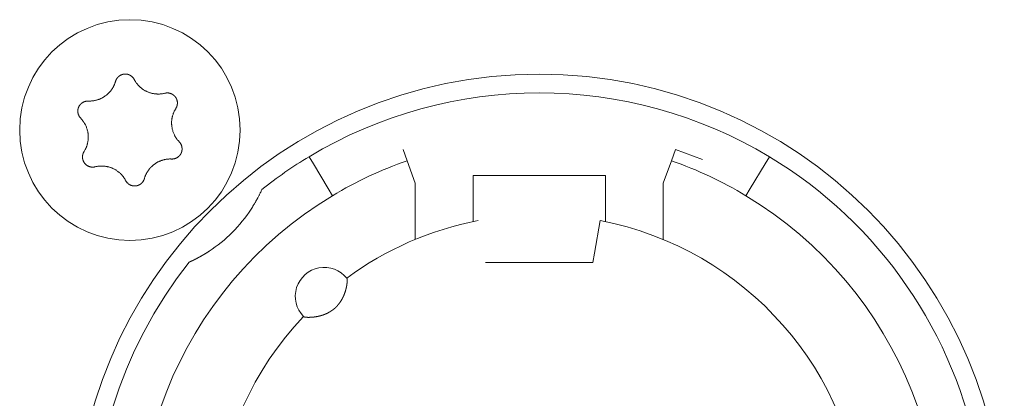
# Model space of a CAD drawing. Units: millimetres. Extents: x -35 to 1785, y -814 to 1867.
# Drawn here: x 566 to 589, y -89 to -80 of the extents above; entities that cross this region are included whole.
import ezdxf

# ---------------------------------------------------------------- set-up
doc = ezdxf.new("R2010")
doc.units = ezdxf.units.MM
doc.header["$LTSCALE"] = 50.8
doc.layers.get('0').update_dxf_attribs({"lineweight": 0})
doc.layers.add('Visible Edges(A H Standard)', color=7, linetype='Continuous', lineweight=0)

# ---------------------------------------------------------------- blocks, each defined once
blk = doc.blocks.new('グループ-9')
at = {"layer": 'Visible Edges(A H Standard)', "color": 0, "lineweight": 0}
for p, q in [((-265.039, -648.96), (-265.137, -648.692)), ((-258.547, -648.692), (-258.645, -648.96)), ((-257.889, -648.931), (-258.547, -648.692)), ((-267.409, -648.864), (-267.306, -649.035)), ((-264.842, -649.502), (-265.039, -648.96)), ((-258.645, -648.96), (-258.842, -649.502)), ((-256.378, -649.035), (-256.275, -648.864)), ((-266.945, -649.635), (-267.306, -649.035)), ((-256.378, -649.035), (-256.739, -649.635)), ((-263.442, -650.02), (-263.442, -649.318)), ((-263.442, -649.318), (-260.242, -649.318)), ((-260.242, -649.318), (-260.242, -650.02)), ((-266.945, -649.635), (-266.842, -649.806)), ((-264.842, -650.864), (-264.842, -649.502)), ((-258.842, -649.502), (-258.842, -650.864)), ((-256.842, -649.806), (-256.739, -649.635)), ((-263.442, -650.02), (-263.442, -650.433)), ((-260.242, -650.433), (-260.242, -650.02)), ((-260.366, -650.408), (-260.503, -651.196)), ((-260.503, -651.196), (-260.542, -651.418)), ((-260.542, -651.418), (-263.142, -651.418))]:
    blk.add_line(p, q, dxfattribs=at)
at = {"layer": 'Visible Edges(A H Standard)', "color": 0, "lineweight": 0, "flags": 128}
for points in [[(-272.09, -647.043), (-272.09, -647.042, -0.014455), (-272.086, -647.029), (-272.086, -647.029, -0.012835), (-272.082, -647.017, -0.012831), (-272.077, -647.006), (-272.077, -647.006, -0.012837), (-272.071, -646.995), (-272.071, -646.994, -0.012803), (-272.065, -646.984), (-272.065, -646.984, -0.011844), (-272.059, -646.974, -0.011838), (-272.052, -646.964, -0.011834), (-272.045, -646.955, -0.011836), (-272.037, -646.946), (-272.037, -646.946, -0.011852), (-272.03, -646.938), (-272.029, -646.938, -0.009979), (-272.022, -646.931), (-272.022, -646.931, -0.009714), (-272.015, -646.925, -0.009708), (-272.008, -646.919, -0.009701), (-272.001, -646.913, -0.009697), (-271.993, -646.907, -0.009696), (-271.985, -646.902, -0.0097), (-271.977, -646.897, -0.009712), (-271.968, -646.893), (-271.968, -646.893, -0.009725), (-271.96, -646.889), (-271.96, -646.889, -0.00974), (-271.951, -646.885), (-271.951, -646.885, -0.009582), (-271.942, -646.881), (-271.942, -646.881, -0.009523), (-271.934, -646.878, -0.009517), (-271.925, -646.875, -0.009508), (-271.916, -646.873, -0.009502), (-271.907, -646.871, -0.0095), (-271.898, -646.869, -0.009501), (-271.888, -646.867, -0.009505), (-271.879, -646.866, -0.009519), (-271.87, -646.866), (-271.87, -646.866, -0.009531), (-271.861, -646.865), (-271.861, -646.865, -0.009471), (-271.851, -646.865), (-271.851, -646.865, -0.009412), (-271.842, -646.865), (-271.842, -646.865, -0.009399), (-271.833, -646.866, -0.009394), (-271.824, -646.867, -0.009386), (-271.815, -646.868, -0.009381), (-271.806, -646.87, -0.00938), (-271.797, -646.872, -0.009382), (-271.788, -646.875, -0.009387), (-271.779, -646.877), (-271.779, -646.877, -0.009401), (-271.77, -646.88), (-271.77, -646.88, -0.009359), (-271.762, -646.884), (-271.762, -646.884, -0.009272), (-271.754, -646.887), (-271.754, -646.887, -0.009259), (-271.745, -646.891, -0.009253), (-271.737, -646.895, -0.009245), (-271.73, -646.9, -0.009239), (-271.722, -646.905, -0.009237), (-271.714, -646.91, -0.009238), (-271.707, -646.915, -0.009247), (-271.7, -646.921), (-271.698, -646.922, -0.018305), (-271.688, -646.931), (-271.687, -646.932, -0.01655), (-271.675, -646.944), (-271.675, -646.944, -0.016519), (-271.665, -646.956, -0.016507), (-271.655, -646.969), (-271.655, -646.969, -0.016511), (-271.646, -646.983), (-271.646, -646.983, -0.016014), (-271.638, -646.996), (-271.638, -646.996)], [(-272.748, -647.518), (-272.743, -647.518, 0.015437), (-272.712, -647.518), (-272.707, -647.518, 0.007965), (-272.686, -647.517, 0.007965), (-272.665, -647.516, 0.007968), (-272.645, -647.514, 0.007973), (-272.624, -647.511), (-272.619, -647.51, 0.015959), (-272.588, -647.505), (-272.581, -647.503, 0.013067), (-272.551, -647.496), (-272.55, -647.496, 0.010635), (-272.523, -647.488, 0.010618), (-272.497, -647.479, 0.010613), (-272.471, -647.469, 0.010614), (-272.445, -647.458, 0.010621), (-272.42, -647.445, 0.010633), (-272.396, -647.432), (-272.395, -647.432, 0.010644), (-272.372, -647.418, 0.010141), (-272.349, -647.403), (-272.349, -647.403, 0.011577), (-272.326, -647.386), (-272.325, -647.385, 0.011552), (-272.301, -647.367, 0.011529), (-272.278, -647.347, 0.011522), (-272.257, -647.326, 0.011522), (-272.236, -647.304, 0.011529), (-272.216, -647.281, 0.011539), (-272.197, -647.257), (-272.197, -647.257, 0.01156), (-272.18, -647.234), (-272.179, -647.232, 0.009971), (-272.166, -647.212), (-272.165, -647.211, 0.008865), (-272.153, -647.191), (-272.153, -647.191, 0.008856), (-272.142, -647.171, 0.008845), (-272.132, -647.15, 0.008842), (-272.122, -647.129, 0.008841), (-272.113, -647.108, 0.008842), (-272.104, -647.086), (-272.104, -647.086, 0.008844), (-272.097, -647.065), (-272.097, -647.064, 0.008296), (-272.091, -647.043), (-272.09, -647.043)], [(-271.638, -646.996), (-271.638, -646.997, 0.008248), (-271.628, -647.016), (-271.628, -647.016, 0.008515), (-271.617, -647.034, 0.007455), (-271.606, -647.052), (-271.604, -647.056, 0.014731), (-271.587, -647.079), (-271.584, -647.083, 0.009688), (-271.569, -647.103, 0.009688), (-271.552, -647.123, 0.00969), (-271.535, -647.142), (-271.533, -647.144, 0.015412), (-271.51, -647.168), (-271.507, -647.17, 0.011595), (-271.484, -647.19, 0.01157), (-271.461, -647.21, 0.011561), (-271.436, -647.228, 0.01156), (-271.411, -647.245, 0.011567), (-271.385, -647.261, 0.011576), (-271.359, -647.275), (-271.359, -647.275, 0.011595), (-271.332, -647.288), (-271.331, -647.288, 0.011623), (-271.304, -647.3), (-271.304, -647.301, 0.011663), (-271.275, -647.311), (-271.275, -647.311, 0.011634), (-271.246, -647.321), (-271.246, -647.321, 0.011615), (-271.217, -647.329, 0.011601), (-271.187, -647.335, 0.0116), (-271.157, -647.341, 0.011607), (-271.127, -647.345, 0.011621), (-271.097, -647.347), (-271.095, -647.347, 0.011635), (-271.068, -647.348, 0.009177), (-271.04, -647.348), (-271.039, -647.348, 0.013969), (-271.009, -647.347), (-271.006, -647.346, 0.013948), (-270.969, -647.342), (-270.969, -647.342, 0.013935), (-270.933, -647.337), (-270.933, -647.336, 0.013493), (-270.899, -647.329), (-270.898, -647.329)], [(-270.898, -647.329), (-270.898, -647.329, -0.011662), (-270.887, -647.326, -0.012028), (-270.875, -647.324), (-270.875, -647.324, -0.012025), (-270.864, -647.323, -0.012028), (-270.852, -647.322, -0.012047), (-270.84, -647.321), (-270.839, -647.321, -0.017856), (-270.824, -647.322), (-270.823, -647.322, -0.016261), (-270.807, -647.323, -0.016254), (-270.791, -647.326, -0.01627), (-270.776, -647.33), (-270.774, -647.33, -0.016296), (-270.762, -647.334), (-270.76, -647.334, -0.010641), (-270.751, -647.338), (-270.751, -647.338, -0.009655), (-270.742, -647.341, -0.009649), (-270.733, -647.345, -0.009642), (-270.725, -647.349, -0.009638), (-270.716, -647.354, -0.009637), (-270.708, -647.359, -0.009641), (-270.701, -647.364, -0.009652), (-270.693, -647.369), (-270.693, -647.369, -0.009665), (-270.685, -647.375), (-270.685, -647.375, -0.009679), (-270.678, -647.381), (-270.678, -647.381, -0.009552), (-270.671, -647.388), (-270.671, -647.388, -0.009502), (-270.664, -647.394), (-270.664, -647.394, -0.009491), (-270.658, -647.401, -0.009486), (-270.652, -647.408, -0.00948), (-270.646, -647.415, -0.009477), (-270.641, -647.422, -0.009478), (-270.635, -647.43, -0.009482), (-270.63, -647.438, -0.009495), (-270.625, -647.446), (-270.625, -647.446, -0.009507), (-270.621, -647.454), (-270.621, -647.454, -0.00946), (-270.617, -647.462), (-270.617, -647.462, -0.009409), (-270.613, -647.471), (-270.613, -647.471, -0.009396), (-270.61, -647.479, -0.009391), (-270.607, -647.488, -0.009382), (-270.604, -647.497, -0.009377), (-270.602, -647.505, -0.009376), (-270.599, -647.514, -0.009377), (-270.598, -647.523, -0.009382), (-270.596, -647.532), (-270.596, -647.532, -0.009396), (-270.595, -647.542), (-270.595, -647.542, -0.009354), (-270.594, -647.551), (-270.594, -647.551, -0.009268), (-270.594, -647.56), (-270.594, -647.56, -0.009256), (-270.594, -647.569, -0.00925), (-270.594, -647.578, -0.009241), (-270.595, -647.587, -0.009236), (-270.596, -647.596, -0.009234), (-270.597, -647.605, -0.009235), (-270.599, -647.614, -0.009245), (-270.601, -647.623), (-270.601, -647.625, -0.017921), (-270.605, -647.637), (-270.605, -647.639, -0.013106), (-270.609, -647.652), (-270.609, -647.652, -0.013081), (-270.614, -647.663, -0.013071), (-270.62, -647.675), (-270.62, -647.675, -0.013061), (-270.626, -647.686), (-270.626, -647.686, -0.012654), (-270.632, -647.697), (-270.632, -647.697)], [(-272.934, -647.932), (-272.934, -647.932, -0.014913), (-272.944, -647.921), (-272.945, -647.921, -0.014255), (-272.952, -647.911), (-272.953, -647.91, -0.011046), (-272.959, -647.902, -0.007988), (-272.964, -647.895), (-272.965, -647.894, -0.015956), (-272.971, -647.884), (-272.972, -647.882, -0.015948), (-272.979, -647.868, -0.015948), (-272.985, -647.854), (-272.986, -647.853, -0.015976), (-272.99, -647.84), (-272.991, -647.839, -0.011182), (-272.994, -647.829), (-272.994, -647.829, -0.009789), (-272.996, -647.819, -0.009783), (-272.998, -647.81, -0.009774), (-273, -647.801, -0.009768), (-273.001, -647.791, -0.009767), (-273.002, -647.782, -0.00977), (-273.003, -647.772, -0.009776), (-273.003, -647.763, -0.009792), (-273.003, -647.753), (-273.003, -647.753, -0.009807), (-273.003, -647.744), (-273.003, -647.743, -0.009706), (-273.002, -647.734), (-273.002, -647.734, -0.009596), (-273, -647.725), (-273, -647.725, -0.009585), (-272.999, -647.716, -0.00958), (-272.997, -647.706, -0.009573), (-272.994, -647.697, -0.00957), (-272.992, -647.688, -0.009571), (-272.989, -647.679, -0.009575), (-272.985, -647.671, -0.009588), (-272.982, -647.662), (-272.982, -647.662, -0.009605), (-272.978, -647.654), (-272.978, -647.654, -0.009567), (-272.974, -647.645), (-272.974, -647.645, -0.009492), (-272.969, -647.637), (-272.969, -647.637, -0.009479), (-272.964, -647.629, -0.009473), (-272.959, -647.622, -0.009464), (-272.953, -647.614, -0.009459), (-272.948, -647.607, -0.009457), (-272.942, -647.6, -0.009459), (-272.935, -647.593, -0.009464), (-272.929, -647.586, -0.00948), (-272.922, -647.58), (-272.922, -647.58, -0.009457), (-272.915, -647.574), (-272.915, -647.574, -0.009367), (-272.908, -647.568), (-272.908, -647.568, -0.009353), (-272.901, -647.563, -0.009347), (-272.893, -647.558, -0.009338), (-272.885, -647.553, -0.009332), (-272.877, -647.548, -0.009329), (-272.869, -647.544, -0.009329), (-272.861, -647.54, -0.009333), (-272.853, -647.536, -0.00935), (-272.844, -647.533), (-272.844, -647.533, -0.009322), (-272.836, -647.53, -0.009128), (-272.827, -647.527), (-272.825, -647.527, -0.018215), (-272.812, -647.523, -0.009105), (-272.799, -647.521, -0.018187), (-272.786, -647.519), (-272.784, -647.519, -0.009098), (-272.775, -647.518, -0.009105), (-272.766, -647.518), (-272.764, -647.517, -0.017662), (-272.751, -647.518), (-272.749, -647.518), (-272.748, -647.518)], [(-270.632, -647.697), (-270.635, -647.702, 0.01649), (-270.652, -647.73), (-270.654, -647.735, 0.008389), (-270.664, -647.754), (-270.664, -647.754, 0.008397), (-270.674, -647.774, 0.008329), (-270.683, -647.794), (-270.684, -647.796, 0.012579), (-270.694, -647.822), (-270.695, -647.825, 0.012579), (-270.705, -647.856), (-270.706, -647.857, 0.012584), (-270.714, -647.887), (-270.715, -647.89, 0.011188), (-270.72, -647.913), (-270.721, -647.916, 0.007057), (-270.724, -647.934, 0.007053), (-270.727, -647.952), (-270.728, -647.957, 0.014096), (-270.731, -647.985), (-270.732, -647.989, 0.014102), (-270.734, -648.026), (-270.734, -648.03, 0.014112), (-270.734, -648.059), (-270.734, -648.064, 0.008513), (-270.733, -648.084, 0.007196), (-270.732, -648.105), (-270.732, -648.109, 0.014378), (-270.728, -648.137), (-270.728, -648.142, 0.014377), (-270.721, -648.179), (-270.721, -648.179, 0.014388), (-270.713, -648.215), (-270.713, -648.215, 0.01409), (-270.702, -648.251), (-270.702, -648.251, 0.013942), (-270.69, -648.285, 0.013934), (-270.676, -648.319), (-270.675, -648.32, 0.01394), (-270.661, -648.35), (-270.659, -648.354, 0.011667), (-270.646, -648.376, 0.007595), (-270.633, -648.398), (-270.632, -648.4, 0.015161), (-270.616, -648.424, 0.007577), (-270.598, -648.448, 0.015153), (-270.579, -648.472), (-270.576, -648.475, 0.01468), (-270.55, -648.504), (-270.55, -648.504)], [(-272.852, -648.739), (-272.849, -648.735, 0.01649), (-272.832, -648.707), (-272.83, -648.702, 0.008389), (-272.82, -648.682, 0.008397), (-272.81, -648.663), (-272.809, -648.661, 0.011474), (-272.799, -648.637), (-272.796, -648.631, 0.012577), (-272.788, -648.608, 0.00629), (-272.78, -648.585, 0.012582), (-272.773, -648.561), (-272.771, -648.553, 0.012593), (-272.765, -648.528, 0.007036), (-272.76, -648.503), (-272.76, -648.502, 0.014103), (-272.755, -648.475), (-272.755, -648.47, 0.014096), (-272.751, -648.433), (-272.751, -648.432, 0.014102), (-272.75, -648.398), (-272.75, -648.393, 0.012385), (-272.75, -648.368), (-272.75, -648.364, 0.0072), (-272.751, -648.345, 0.007194), (-272.753, -648.327), (-272.753, -648.322, 0.014377), (-272.756, -648.294), (-272.757, -648.289, 0.014378), (-272.764, -648.252), (-272.764, -648.252, 0.014391), (-272.773, -648.216), (-272.773, -648.215, 0.01402), (-272.783, -648.18), (-272.783, -648.18, 0.01394), (-272.796, -648.146, 0.013935), (-272.81, -648.112), (-272.811, -648.111, 0.013942), (-272.826, -648.082), (-272.828, -648.078, 0.010912), (-272.84, -648.057, 0.007594), (-272.852, -648.036), (-272.854, -648.034, 0.01516), (-272.87, -648.009, 0.007577), (-272.888, -647.985, 0.015152), (-272.907, -647.962), (-272.91, -647.958, 0.01326), (-272.934, -647.933), (-272.934, -647.932)], [(-270.55, -648.504), (-270.549, -648.504, -0.014913), (-270.54, -648.515), (-270.539, -648.516, -0.014255), (-270.531, -648.525), (-270.531, -648.527, -0.011046), (-270.525, -648.534, -0.007988), (-270.52, -648.542), (-270.519, -648.543, -0.015956), (-270.513, -648.553), (-270.512, -648.555, -0.015948), (-270.505, -648.568, -0.015948), (-270.499, -648.583), (-270.498, -648.584, -0.015976), (-270.494, -648.596), (-270.493, -648.598, -0.011182), (-270.49, -648.607), (-270.49, -648.608, -0.009789), (-270.488, -648.617, -0.009783), (-270.486, -648.626, -0.009774), (-270.484, -648.636, -0.009768), (-270.483, -648.645, -0.009767), (-270.482, -648.655, -0.00977), (-270.481, -648.664, -0.009776), (-270.481, -648.674, -0.009792), (-270.481, -648.683), (-270.481, -648.683, -0.009807), (-270.481, -648.693), (-270.481, -648.693, -0.009706), (-270.482, -648.702), (-270.482, -648.702, -0.009596), (-270.484, -648.712), (-270.484, -648.712, -0.009585), (-270.485, -648.721, -0.00958), (-270.487, -648.73, -0.009573), (-270.489, -648.739, -0.00957), (-270.492, -648.748, -0.009571), (-270.495, -648.757, -0.009575), (-270.498, -648.766, -0.009588), (-270.502, -648.774), (-270.502, -648.774, -0.009605), (-270.506, -648.783), (-270.506, -648.783, -0.009567), (-270.51, -648.791), (-270.51, -648.791, -0.009492), (-270.515, -648.799), (-270.515, -648.799, -0.009479), (-270.52, -648.807, -0.009473), (-270.525, -648.815, -0.009464), (-270.531, -648.822, -0.009459), (-270.536, -648.83, -0.009457), (-270.542, -648.837, -0.009459), (-270.549, -648.843, -0.009464), (-270.555, -648.85, -0.00948), (-270.562, -648.856), (-270.562, -648.856, -0.009457), (-270.569, -648.862), (-270.569, -648.862, -0.009367), (-270.576, -648.868), (-270.576, -648.868, -0.009353), (-270.583, -648.874, -0.009347), (-270.591, -648.879, -0.009338), (-270.599, -648.884, -0.009332), (-270.607, -648.888, -0.009329), (-270.615, -648.893, -0.009329), (-270.623, -648.897, -0.009333), (-270.631, -648.9, -0.00935), (-270.64, -648.904), (-270.64, -648.904, -0.009322), (-270.648, -648.907, -0.009128), (-270.657, -648.909), (-270.659, -648.91, -0.018215), (-270.672, -648.913, -0.009105), (-270.685, -648.916, -0.018187), (-270.698, -648.918), (-270.7, -648.918, -0.009098), (-270.709, -648.919, -0.009105), (-270.718, -648.919), (-270.72, -648.919, -0.017662), (-270.733, -648.919), (-270.735, -648.919), (-270.736, -648.919)], [(-272.586, -649.108), (-272.586, -649.108, -0.011662), (-272.597, -649.11, -0.012028), (-272.609, -649.112), (-272.609, -649.112, -0.012025), (-272.62, -649.114, -0.012028), (-272.632, -649.115, -0.012047), (-272.644, -649.115), (-272.645, -649.115, -0.017856), (-272.66, -649.115), (-272.661, -649.115, -0.016261), (-272.677, -649.113, -0.016254), (-272.693, -649.11, -0.01627), (-272.708, -649.107), (-272.71, -649.107, -0.016296), (-272.722, -649.103), (-272.724, -649.102, -0.010641), (-272.733, -649.099), (-272.733, -649.099, -0.009655), (-272.742, -649.095, -0.009649), (-272.751, -649.091, -0.009642), (-272.759, -649.087, -0.009638), (-272.767, -649.083, -0.009637), (-272.776, -649.078, -0.009641), (-272.783, -649.072, -0.009652), (-272.791, -649.067), (-272.791, -649.067, -0.009665), (-272.799, -649.061), (-272.799, -649.061, -0.009679), (-272.806, -649.055), (-272.806, -649.055, -0.009552), (-272.813, -649.049), (-272.813, -649.049, -0.009502), (-272.819, -649.042), (-272.819, -649.042, -0.009491), (-272.826, -649.036, -0.009486), (-272.832, -649.029, -0.00948), (-272.838, -649.022, -0.009477), (-272.843, -649.014, -0.009478), (-272.849, -649.006, -0.009482), (-272.854, -648.999, -0.009495), (-272.858, -648.991), (-272.858, -648.991, -0.009507), (-272.863, -648.983), (-272.863, -648.982, -0.00946), (-272.867, -648.974), (-272.867, -648.974, -0.009409), (-272.871, -648.966), (-272.871, -648.966, -0.009396), (-272.874, -648.957, -0.009391), (-272.877, -648.949, -0.009382), (-272.88, -648.94, -0.009377), (-272.882, -648.931, -0.009376), (-272.884, -648.922, -0.009377), (-272.886, -648.913, -0.009382), (-272.888, -648.904), (-272.888, -648.904, -0.009396), (-272.889, -648.895), (-272.889, -648.895, -0.009354), (-272.89, -648.886), (-272.89, -648.886, -0.009268), (-272.89, -648.877), (-272.89, -648.877, -0.009256), (-272.89, -648.868, -0.00925), (-272.89, -648.859, -0.009241), (-272.889, -648.85, -0.009236), (-272.888, -648.841, -0.009234), (-272.887, -648.832, -0.009235), (-272.885, -648.823, -0.009245), (-272.883, -648.814), (-272.883, -648.812, -0.017921), (-272.879, -648.799), (-272.879, -648.797, -0.013106), (-272.874, -648.785), (-272.874, -648.785, -0.013081), (-272.87, -648.773, -0.013071), (-272.864, -648.761), (-272.864, -648.761, -0.013061), (-272.858, -648.75), (-272.858, -648.75, -0.012654), (-272.852, -648.74), (-272.852, -648.739)], [(-270.736, -648.919), (-270.741, -648.919, 0.015437), (-270.772, -648.918), (-270.777, -648.918, 0.007965), (-270.798, -648.919, 0.007965), (-270.818, -648.921, 0.007968), (-270.839, -648.923, 0.007973), (-270.86, -648.925), (-270.865, -648.926, 0.015959), (-270.896, -648.932), (-270.903, -648.933, 0.013067), (-270.933, -648.941), (-270.934, -648.941, 0.010635), (-270.961, -648.949, 0.010618), (-270.987, -648.958, 0.010613), (-271.013, -648.968, 0.010614), (-271.039, -648.979, 0.010621), (-271.064, -648.991, 0.010633), (-271.088, -649.004), (-271.089, -649.005, 0.010644), (-271.112, -649.019, 0.010141), (-271.135, -649.034), (-271.135, -649.034, 0.011577), (-271.158, -649.051), (-271.159, -649.051, 0.011552), (-271.183, -649.07, 0.011529), (-271.205, -649.09, 0.011522), (-271.227, -649.111, 0.011522), (-271.248, -649.133, 0.011529), (-271.268, -649.155, 0.011539), (-271.287, -649.179), (-271.287, -649.18, 0.01156), (-271.304, -649.203), (-271.305, -649.204, 0.009971), (-271.318, -649.225), (-271.319, -649.226, 0.008865), (-271.331, -649.245), (-271.331, -649.245, 0.008856), (-271.342, -649.266, 0.008845), (-271.352, -649.286, 0.008842), (-271.362, -649.307, 0.008841), (-271.371, -649.329, 0.008842), (-271.379, -649.35), (-271.38, -649.351, 0.008844), (-271.387, -649.372), (-271.387, -649.372, 0.008296), (-271.393, -649.393), (-271.394, -649.394)], [(-271.846, -649.44), (-271.846, -649.44, 0.008248), (-271.856, -649.421), (-271.856, -649.42, 0.008515), (-271.867, -649.402, 0.007455), (-271.878, -649.384), (-271.88, -649.381, 0.014731), (-271.897, -649.357), (-271.9, -649.353, 0.009688), (-271.915, -649.333, 0.009688), (-271.932, -649.314, 0.00969), (-271.949, -649.295), (-271.951, -649.292, 0.015412), (-271.974, -649.269), (-271.977, -649.266, 0.011595), (-272, -649.246, 0.01157), (-272.023, -649.227, 0.011561), (-272.048, -649.209, 0.01156), (-272.073, -649.192, 0.011567), (-272.099, -649.176, 0.011576), (-272.125, -649.161), (-272.125, -649.161, 0.011595), (-272.152, -649.148), (-272.152, -649.148, 0.011623), (-272.18, -649.136), (-272.18, -649.136, 0.011663), (-272.209, -649.125), (-272.209, -649.125, 0.011634), (-272.238, -649.116), (-272.238, -649.116, 0.011615), (-272.267, -649.108, 0.011601), (-272.297, -649.101, 0.0116), (-272.327, -649.096, 0.011607), (-272.357, -649.092, 0.011621), (-272.387, -649.089), (-272.389, -649.089, 0.011635), (-272.416, -649.088, 0.009177), (-272.443, -649.088), (-272.445, -649.088, 0.013969), (-272.475, -649.09), (-272.478, -649.09, 0.013948), (-272.515, -649.094), (-272.515, -649.094, 0.013935), (-272.55, -649.1), (-272.551, -649.1, 0.013493), (-272.585, -649.108), (-272.586, -649.108)], [(-271.394, -649.394), (-271.394, -649.394, -0.014856), (-271.398, -649.407), (-271.398, -649.408, -0.012835), (-271.402, -649.42, -0.012831), (-271.408, -649.431), (-271.408, -649.431, -0.012837), (-271.413, -649.442), (-271.413, -649.442, -0.012772), (-271.419, -649.453), (-271.419, -649.453, -0.011844), (-271.426, -649.463, -0.011838), (-271.432, -649.472, -0.011834), (-271.439, -649.482, -0.011837), (-271.447, -649.49), (-271.447, -649.491, -0.011853), (-271.454, -649.498), (-271.455, -649.499, -0.009608), (-271.462, -649.505, -0.009714), (-271.469, -649.512), (-271.469, -649.512, -0.009708), (-271.476, -649.518, -0.009701), (-271.483, -649.524, -0.009697), (-271.491, -649.529, -0.009696), (-271.499, -649.534, -0.0097), (-271.507, -649.539, -0.009712), (-271.516, -649.544), (-271.516, -649.544, -0.009725), (-271.524, -649.548), (-271.524, -649.548, -0.00974), (-271.533, -649.552), (-271.533, -649.552, -0.009582), (-271.541, -649.555), (-271.542, -649.555, -0.009523), (-271.55, -649.558, -0.009517), (-271.559, -649.561, -0.009508), (-271.568, -649.564, -0.009502), (-271.577, -649.566, -0.0095), (-271.586, -649.568, -0.009501), (-271.595, -649.569, -0.009505), (-271.605, -649.57, -0.009519), (-271.614, -649.571), (-271.614, -649.571, -0.009532), (-271.623, -649.571), (-271.623, -649.571, -0.009471), (-271.633, -649.571), (-271.633, -649.571, -0.009412), (-271.642, -649.571), (-271.642, -649.571, -0.009399), (-271.651, -649.57, -0.009394), (-271.66, -649.569, -0.009386), (-271.669, -649.568, -0.009381), (-271.678, -649.566, -0.00938), (-271.687, -649.564, -0.009382), (-271.696, -649.562, -0.009387), (-271.705, -649.559), (-271.705, -649.559, -0.009401), (-271.713, -649.556), (-271.713, -649.556, -0.009359), (-271.722, -649.553), (-271.722, -649.553, -0.009272), (-271.73, -649.549), (-271.73, -649.549, -0.009259), (-271.738, -649.545, -0.009253), (-271.746, -649.541, -0.009245), (-271.754, -649.537, -0.009239), (-271.762, -649.532, -0.009237), (-271.769, -649.527, -0.009238), (-271.777, -649.521, -0.009247), (-271.784, -649.516), (-271.786, -649.514, -0.018305), (-271.796, -649.506), (-271.797, -649.504, -0.01655), (-271.809, -649.492), (-271.809, -649.492, -0.016519), (-271.819, -649.48, -0.016507), (-271.829, -649.467), (-271.829, -649.467, -0.016511), (-271.838, -649.454), (-271.838, -649.454, -0.016014), (-271.845, -649.44), (-271.846, -649.44)], [(-268.55, -649.654, -0.002843), (-268.566, -649.69), (-268.57, -649.697, -0.004336), (-268.59, -649.739), (-268.591, -649.743, -0.002411), (-268.609, -649.778), (-268.61, -649.781, -0.003311), (-268.625, -649.811), (-268.626, -649.812, -0.001246), (-268.64, -649.84, -0.003103), (-268.655, -649.868), (-268.659, -649.874, -0.003687), (-268.681, -649.915), (-268.682, -649.917, -0.004031), (-268.707, -649.962), (-268.71, -649.967, -0.003677), (-268.732, -650.004), (-268.734, -650.008, -0.002221), (-268.751, -650.036, -0.008024), (-268.811, -650.131, -0.008024)]]:
    blk.add_lwpolyline(points, format="xyb", dxfattribs=at)
at = {"layer": 'Visible Edges(A H Standard)', "color": 0, "lineweight": 0}
for centre, radius in [((-271.742, -648.218), 2.667), ((-261.842, -658.118), 11.25)]:
    blk.add_circle(centre, radius, dxfattribs=at)
for centre, radius, start, end in [((-261.842, -658.118), 10.8, 58.9715, 121.0285), ((-261.842, -658.118), 10.8, 121.0285, 128.3979), ((-261.842, -658.118), 9.7, 109.2446, 121.0285), ((-261.842, -658.118), 9.7, 58.9715, 70.7554), ((-261.842, -658.118), 10.8, 321.6021, 58.9715), ((-261.842, -658.118), 9.7, 121.0285, 58.9715), ((-271.742, -648.218), 3.5, 303.1319, 326.8681), ((-261.842, -658.118), 7.85, 136.5956, 79.1649), ((-261.842, -658.118), 7.85, 100.8351, 126.3739), ((-261.842, -658.118), 10.8, 141.6021, 308.3979), ((-267.042, -652.238), 0.7, 38.4153, 224.5542)]:
    blk.add_arc(centre, radius, start, end, dxfattribs=at)
for points, weights, knots in [([(-269.829, -651.149), (-269.864, -651.172), (-269.9, -651.195), (-269.905, -651.198), (-269.91, -651.201), (-269.937, -651.217), (-269.965, -651.234), (-269.969, -651.236), (-269.972, -651.238), (-269.993, -651.25), (-270.014, -651.262), (-270.036, -651.274), (-270.057, -651.286), (-270.058, -651.287), (-270.059, -651.287), (-270.083, -651.3), (-270.106, -651.313), (-270.111, -651.315), (-270.115, -651.317), (-270.134, -651.327), (-270.153, -651.337), (-270.158, -651.34), (-270.164, -651.342), (-270.172, -651.346), (-270.18, -651.35), (-270.188, -651.355), (-270.199, -651.36), (-270.21, -651.365), (-270.221, -651.371), (-270.224, -651.372), (-270.226, -651.373), (-270.242, -651.381), (-270.258, -651.388), (-270.26, -651.389), (-270.262, -651.39), (-270.283, -651.4), (-270.303, -651.409), (-270.304, -651.409), (-270.306, -651.41), (-270.306, -651.41), (-270.306, -651.41)], [1, 0.999926875428, 1, 1, 1, 0.999922819804, 1, 1, 1, 0.999982199027, 1, 0.999970913541, 1, 1, 1, 0.99997200764, 1, 1, 1, 0.999949638732, 1, 1, 1, 0.999996046604, 1, 1, 1, 0.999992235088, 1, 1, 1, 0.99998288066, 1, 1, 1, 0.999974833213, 1, 1, 1, 1, 1], [0, 0, 0, 1, 1, 2, 2, 3, 3, 4, 4, 5, 5, 6, 6, 7, 7, 8, 8, 9, 9, 10, 10, 11, 11, 12, 12, 13, 13, 14, 14, 15, 15, 16, 16, 17, 17, 18, 18, 19, 19, 20, 20, 20]), ([(-266.494, -651.803), (-266.493, -651.803), (-266.493, -651.804), (-266.493, -651.804), (-266.493, -651.804), (-266.492, -651.804), (-266.492, -651.805), (-266.492, -651.805), (-266.492, -651.805), (-266.491, -651.806), (-266.491, -651.807), (-266.491, -651.807), (-266.491, -651.807), (-266.491, -651.808), (-266.49, -651.809), (-266.49, -651.809), (-266.49, -651.809), (-266.49, -651.811), (-266.49, -651.812), (-266.49, -651.812), (-266.489, -651.813), (-266.489, -651.815), (-266.489, -651.817), (-266.488, -651.817), (-266.488, -651.818), (-266.488, -651.821), (-266.487, -651.824), (-266.487, -651.824), (-266.487, -651.825), (-266.487, -651.828), (-266.487, -651.832), (-266.487, -651.832), (-266.487, -651.832), (-266.486, -651.836), (-266.486, -651.841), (-266.486, -651.841), (-266.486, -651.842), (-266.486, -651.845), (-266.486, -651.849), (-266.486, -651.852), (-266.486, -651.856), (-266.486, -651.857), (-266.486, -651.857), (-266.486, -651.861), (-266.486, -651.866), (-266.486, -651.867), (-266.486, -651.868), (-266.487, -651.874), (-266.487, -651.881), (-266.487, -651.881), (-266.487, -651.882), (-266.488, -651.889), (-266.488, -651.896), (-266.488, -651.899), (-266.489, -651.903), (-266.49, -651.916), (-266.492, -651.93), (-266.492, -651.935), (-266.493, -651.939), (-266.494, -651.947), (-266.495, -651.956), (-266.496, -651.964), (-266.498, -651.972), (-266.498, -651.972), (-266.498, -651.972), (-266.499, -651.981), (-266.501, -651.99), (-266.501, -651.991), (-266.502, -651.993), (-266.504, -652.005), (-266.507, -652.017), (-266.507, -652.021), (-266.508, -652.025), (-266.512, -652.044), (-266.517, -652.064), (-266.518, -652.067), (-266.52, -652.071), (-266.523, -652.084), (-266.526, -652.096), (-266.527, -652.097), (-266.527, -652.098), (-266.53, -652.109), (-266.533, -652.12), (-266.534, -652.121), (-266.534, -652.121), (-266.537, -652.132), (-266.54, -652.142), (-266.544, -652.152), (-266.548, -652.162), (-266.549, -652.166), (-266.551, -652.171), (-266.558, -652.19), (-266.566, -652.209), (-266.568, -652.214), (-266.57, -652.22), (-266.575, -652.23), (-266.579, -652.24), (-266.584, -652.25), (-266.588, -652.26), (-266.589, -652.261), (-266.589, -652.261), (-266.594, -652.272), (-266.6, -652.283), (-266.6, -652.284), (-266.601, -652.285), (-266.606, -652.295), (-266.612, -652.305), (-266.618, -652.315), (-266.624, -652.325), (-266.625, -652.328), (-266.627, -652.331), (-266.636, -652.346), (-266.646, -652.361), (-266.649, -652.366), (-266.653, -652.371), (-266.663, -652.386), (-266.674, -652.401), (-266.675, -652.403), (-266.677, -652.406), (-266.685, -652.415), (-266.692, -652.425), (-266.692, -652.425), (-266.692, -652.425), (-266.7, -652.435), (-266.707, -652.444), (-266.708, -652.444), (-266.708, -652.444), (-266.715, -652.453), (-266.723, -652.462), (-266.723, -652.462), (-266.723, -652.463), (-266.731, -652.472), (-266.739, -652.48), (-266.739, -652.48), (-266.74, -652.48), (-266.748, -652.489), (-266.756, -652.497), (-266.764, -652.506), (-266.773, -652.514), (-266.774, -652.515), (-266.774, -652.515), (-266.784, -652.525), (-266.795, -652.533), (-266.796, -652.534), (-266.796, -652.535), (-266.805, -652.542), (-266.814, -652.55), (-266.824, -652.557), (-266.833, -652.564), (-266.833, -652.564), (-266.833, -652.564), (-266.843, -652.571), (-266.853, -652.578), (-266.853, -652.578), (-266.853, -652.578), (-266.863, -652.585), (-266.873, -652.591), (-266.873, -652.591), (-266.873, -652.591), (-266.883, -652.598), (-266.894, -652.604), (-266.896, -652.606), (-266.899, -652.608), (-266.914, -652.617), (-266.931, -652.626), (-266.936, -652.629), (-266.941, -652.632), (-266.957, -652.641), (-266.973, -652.648), (-266.976, -652.65), (-266.979, -652.651), (-266.99, -652.656), (-267.001, -652.661), (-267.001, -652.661), (-267.001, -652.661), (-267.011, -652.666), (-267.022, -652.67), (-267.022, -652.67), (-267.022, -652.67), (-267.033, -652.675), (-267.043, -652.679), (-267.044, -652.679), (-267.046, -652.68), (-267.054, -652.683), (-267.062, -652.686), (-267.07, -652.689), (-267.079, -652.692), (-267.079, -652.692), (-267.079, -652.692), (-267.088, -652.695), (-267.097, -652.697), (-267.097, -652.698), (-267.098, -652.698), (-267.109, -652.701), (-267.12, -652.704), (-267.124, -652.706), (-267.129, -652.707), (-267.148, -652.712), (-267.168, -652.717), (-267.174, -652.718), (-267.179, -652.719), (-267.188, -652.721), (-267.197, -652.723), (-267.206, -652.725), (-267.214, -652.727), (-267.216, -652.727), (-267.217, -652.727), (-267.229, -652.729), (-267.241, -652.731), (-267.242, -652.732), (-267.243, -652.732), (-267.258, -652.734), (-267.273, -652.736), (-267.276, -652.736), (-267.279, -652.737), (-267.299, -652.739), (-267.318, -652.741), (-267.322, -652.742), (-267.326, -652.742), (-267.338, -652.743), (-267.351, -652.744), (-267.363, -652.745), (-267.375, -652.745), (-267.377, -652.745), (-267.378, -652.745), (-267.393, -652.746), (-267.408, -652.746), (-267.412, -652.746), (-267.416, -652.746), (-267.427, -652.746), (-267.439, -652.746), (-267.442, -652.746), (-267.444, -652.746), (-267.451, -652.745), (-267.459, -652.745), (-267.459, -652.745), (-267.459, -652.745), (-267.466, -652.745), (-267.473, -652.744), (-267.474, -652.744), (-267.475, -652.744), (-267.479, -652.744), (-267.484, -652.743), (-267.489, -652.743), (-267.494, -652.742), (-267.499, -652.741), (-267.503, -652.741), (-267.505, -652.74), (-267.506, -652.74), (-267.51, -652.74), (-267.514, -652.739), (-267.514, -652.739), (-267.515, -652.739), (-267.517, -652.738), (-267.52, -652.737), (-267.52, -652.737), (-267.52, -652.737), (-267.523, -652.737), (-267.525, -652.736), (-267.525, -652.736), (-267.525, -652.736), (-267.528, -652.735), (-267.53, -652.735), (-267.53, -652.734), (-267.531, -652.734), (-267.532, -652.734), (-267.533, -652.733), (-267.533, -652.733), (-267.533, -652.733), (-267.534, -652.733), (-267.535, -652.732), (-267.535, -652.732), (-267.535, -652.732), (-267.536, -652.732), (-267.537, -652.731), (-267.537, -652.731), (-267.538, -652.731), (-267.538, -652.731), (-267.539, -652.73), (-267.539, -652.73), (-267.54, -652.73), (-267.54, -652.729), (-267.541, -652.729), (-267.541, -652.729), (-267.541, -652.729), (-267.541, -652.729), (-267.541, -652.729)], [1, 0.998478786703, 1, 1, 1, 0.998568910171, 1, 1, 1, 0.999212170877, 1, 1, 1, 0.999530405359, 1, 1, 1, 0.999673039386, 1, 1, 1, 0.99931423228, 1, 1, 1, 0.999622078723, 1, 1, 1, 0.999751764472, 1, 1, 1, 0.999814827188, 1, 1, 1, 0.999859369761, 1, 0.999965425147, 1, 1, 1, 0.999911913669, 1, 1, 1, 0.999939930143, 1, 1, 1, 0.999950647646, 1, 1, 1, 0.999726052652, 1, 1, 1, 0.999911815755, 1, 0.999980618117, 1, 1, 1, 0.99993783424, 1, 1, 1, 0.999945511046, 1, 1, 1, 0.999768904013, 1, 1, 1, 0.999927638554, 1, 1, 1, 0.999928988236, 1, 1, 1, 0.999918649465, 1, 0.999958596038, 1, 1, 1, 0.999651003943, 1, 1, 1, 0.999920698008, 1, 0.999936707073, 1, 1, 1, 0.999811333124, 1, 1, 1, 0.999908073761, 1, 0.999913425076, 1, 1, 1, 0.999681180982, 1, 1, 1, 0.99968017719, 1, 1, 1, 0.99991511882, 1, 1, 1, 0.999909342603, 1, 1, 1, 0.999901002743, 1, 1, 1, 0.99988971216, 1, 1, 1, 0.999874742996, 1, 0.999855070429, 1, 1, 1, 0.99967231966, 1, 1, 1, 0.999848309679, 1, 0.999870268112, 1, 1, 1, 0.999886341131, 1, 1, 1, 0.999898474342, 1, 1, 1, 0.999906384278, 1, 1, 1, 0.999666457146, 1, 1, 1, 0.999683555759, 1, 1, 1, 0.999919367719, 1, 1, 1, 0.999915845496, 1, 1, 1, 0.999909675964, 1, 1, 1, 0.999899611038, 1, 0.999959316697, 1, 1, 1, 0.999908253079, 1, 1, 1, 0.999950516182, 1, 1, 1, 0.999651130676, 1, 1, 1, 0.999958547965, 1, 0.999957066934, 1, 1, 1, 0.999880771837, 1, 1, 1, 0.999927760531, 1, 1, 1, 0.999769993794, 1, 1, 1, 0.999945274744, 1, 0.999938547557, 1, 1, 1, 0.999771996176, 1, 1, 1, 0.999823870731, 1, 1, 1, 0.999953608577, 1, 1, 1, 0.999944821513, 1, 1, 1, 0.999921161046, 1, 1, 1, 0.999668551267, 1, 1, 1, 0.999802458376, 1, 1, 1, 0.999724575009, 1, 1, 1, 0.999915419937, 1, 1, 1, 0.99942100124, 1, 1, 1, 0.999755998275, 1, 1, 1, 0.999648119343, 1, 1, 1, 0.999436327746, 1, 1, 1, 0.998982216168, 1, 1, 1, 0.998068644578, 1, 1, 1, 1, 1], [0, 0, 0, 1, 1, 2, 2, 3, 3, 4, 4, 5, 5, 6, 6, 7, 7, 8, 8, 9, 9, 10, 10, 11, 11, 12, 12, 13, 13, 14, 14, 15, 15, 16, 16, 17, 17, 18, 18, 19, 19, 20, 20, 21, 21, 22, 22, 23, 23, 24, 24, 25, 25, 26, 26, 27, 27, 28, 28, 29, 29, 30, 30, 31, 31, 32, 32, 33, 33, 34, 34, 35, 35, 36, 36, 37, 37, 38, 38, 39, 39, 40, 40, 41, 41, 42, 42, 43, 43, 44, 44, 45, 45, 46, 46, 47, 47, 48, 48, 49, 49, 50, 50, 51, 51, 52, 52, 53, 53, 54, 54, 55, 55, 56, 56, 57, 57, 58, 58, 59, 59, 60, 60, 61, 61, 62, 62, 63, 63, 64, 64, 65, 65, 66, 66, 67, 67, 68, 68, 69, 69, 70, 70, 71, 71, 72, 72, 73, 73, 74, 74, 75, 75, 76, 76, 77, 77, 78, 78, 79, 79, 80, 80, 81, 81, 82, 82, 83, 83, 84, 84, 85, 85, 86, 86, 87, 87, 88, 88, 89, 89, 90, 90, 91, 91, 92, 92, 93, 93, 94, 94, 95, 95, 96, 96, 97, 97, 98, 98, 99, 99, 100, 100, 101, 101, 102, 102, 103, 103, 104, 104, 105, 105, 106, 106, 107, 107, 108, 108, 109, 109, 110, 110, 111, 111, 112, 112, 113, 113, 114, 114, 115, 115, 116, 116, 117, 117, 118, 118, 119, 119, 120, 120, 121, 121, 122, 122, 123, 123, 124, 124, 125, 125, 126, 126, 127, 127, 128, 128, 129, 129, 130, 130, 131, 131, 132, 132, 133, 133, 134, 134, 135, 135, 136, 136, 137, 137, 138, 138, 139, 139, 140, 140, 141, 141, 142, 142, 143, 143, 143])]:
    blk.add_rational_spline(points, weights, degree=2, knots=knots, dxfattribs=at)

msp = doc.modelspace()

# ---------------------------------------------------------------- block references
at = {"color": 0}
msp.add_blockref('グループ-9', (840, 565.509), dxfattribs=at)

doc.saveas('drawing.dxf')
